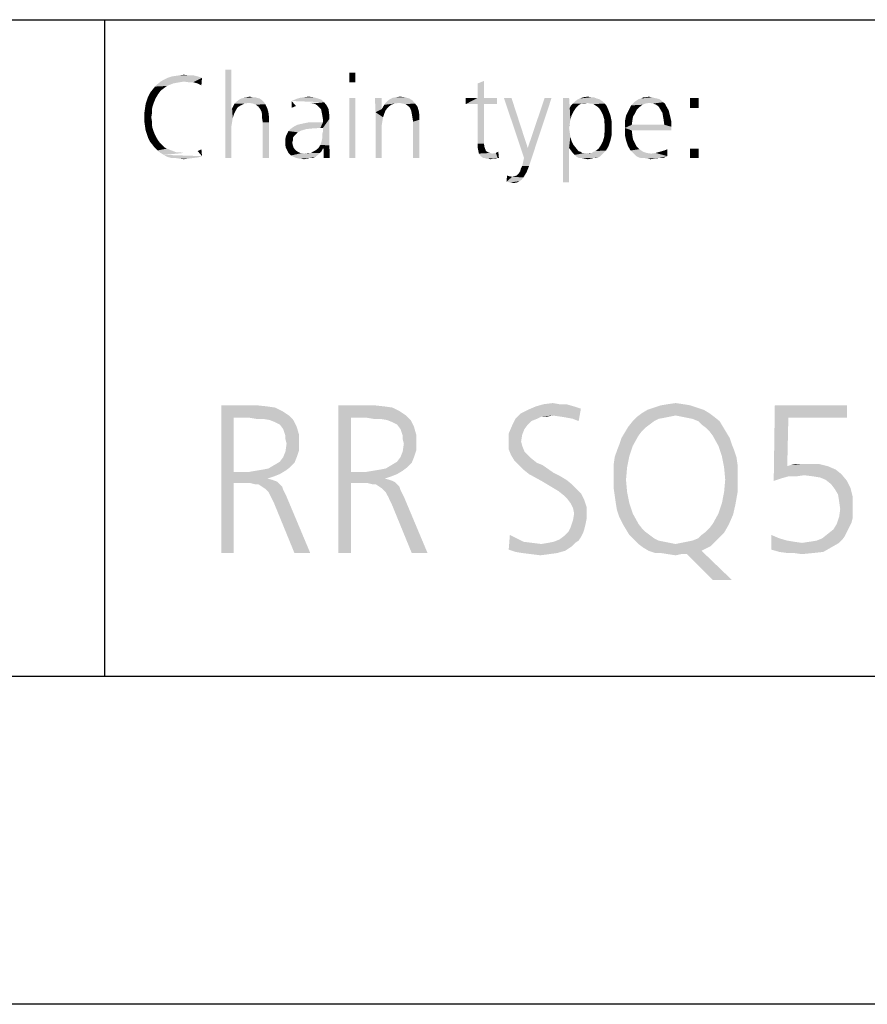
# Model space of a CAD drawing. Extents: x 0 to 210, y 0 to 297.
# Drawn here: x 112 to 138, y 0 to 30 of the extents above; entities that cross this region are included whole.
import ezdxf

# ---------------------------------------------------------------- set-up
doc = ezdxf.new("R2010")
doc.units = 0
doc.header["$LTSCALE"] = 19.36
doc.layers.get('0').update_dxf_attribs({"linetype": 'CONTINUOUS'})

msp = doc.modelspace()

# ---------------------------------------------------------------- linework, layer by layer
at = {"color": 2, "linetype": 'CONTINUOUS'}
for p, q in [((10, 30), (200, 30)), ((115, 30), (115, 10)), ((10, 10), (200, 10))]:
    msp.add_line(p, q, dxfattribs=at)
at = {"color": 7, "linetype": 'CONTINUOUS'}
for p, q in [((10, 30), (200, 30)), ((10, 10), (200, 10)), ((210, 0), (0, 0))]:
    msp.add_line(p, q, dxfattribs=at)
at = {"color": 5, "linetype": 'CONTINUOUS'}
for points in [[(116.706, 28.114), (116.802, 28.171), (117.966, 28.229)], [(117.412, 28.114), (116.706, 28.114), (117.966, 28.229)], [(117.966, 28.229), (116.802, 28.171), (116.916, 28.229)], [(117.851, 28.267), (117.908, 28.248), (116.916, 28.229)], [(117.851, 28.267), (116.916, 28.229), (117.031, 28.267)], [(116.916, 28.229), (117.908, 28.248), (117.966, 28.229)], [(117.775, 28.286), (117.031, 28.267), (117.145, 28.286)], [(117.031, 28.267), (117.775, 28.286), (117.851, 28.267)], [(117.546, 28.305), (117.698, 28.305), (117.145, 28.286)], [(117.546, 28.305), (117.145, 28.286), (117.279, 28.305)], [(117.145, 28.286), (117.698, 28.305), (117.775, 28.286)], [(117.279, 28.305), (117.412, 28.324), (117.546, 28.305)], [(117.546, 28.095), (117.412, 28.114), (117.966, 28.229)], [(117.698, 28.095), (117.546, 28.095), (117.966, 28.229)], [(117.832, 28.057), (117.698, 28.095), (117.966, 28.229)], [(117.832, 28.057), (117.966, 28.229), (117.947, 28)], [(118.863, 28.477), (118.863, 27.294), (118.672, 25.786)], [(118.863, 28.477), (118.672, 25.786), (118.672, 28.477)], [(122.641, 28.381), (122.45, 28.095), (122.45, 28.381)], [(122.45, 28.095), (122.641, 28.381), (122.641, 28.095)], [(116.821, 27.923), (116.458, 27.866), (116.534, 27.962)], [(116.458, 27.866), (116.821, 27.923), (116.744, 27.866)], [(116.992, 28.019), (116.534, 27.962), (116.611, 28.038)], [(116.992, 28.019), (116.897, 27.981), (116.534, 27.962)], [(116.534, 27.962), (116.897, 27.981), (116.821, 27.923)], [(117.412, 28.114), (117.298, 28.095), (116.611, 28.038)], [(117.412, 28.114), (116.611, 28.038), (116.706, 28.114)], [(117.298, 28.095), (117.183, 28.076), (116.611, 28.038)], [(117.183, 28.076), (117.088, 28.057), (116.611, 28.038)], [(116.611, 28.038), (117.088, 28.057), (116.992, 28.019)], [(117.947, 28), (117.947, 28), (117.832, 28.057)], [(126.553, 28.133), (126.363, 28.057), (126.553, 28.133)], [(126.363, 27.618), (126.363, 28.057), (126.553, 28.133)], [(126.363, 27.618), (126.553, 28.133), (126.553, 27.618)], [(116.573, 27.637), (116.286, 27.542), (116.324, 27.656)], [(116.573, 27.637), (116.534, 27.561), (116.286, 27.542)], [(116.63, 27.733), (116.324, 27.656), (116.382, 27.771)], [(116.324, 27.656), (116.63, 27.733), (116.573, 27.637)], [(116.744, 27.866), (116.687, 27.809), (116.382, 27.771)], [(116.744, 27.866), (116.382, 27.771), (116.458, 27.866)], [(116.382, 27.771), (116.687, 27.809), (116.63, 27.733)], [(119.645, 27.618), (119.168, 27.599), (119.244, 27.618)], [(119.168, 27.599), (119.645, 27.618), (119.721, 27.599)], [(119.511, 27.637), (119.588, 27.637), (119.244, 27.618)], [(119.511, 27.637), (119.244, 27.618), (119.321, 27.637)], [(119.244, 27.618), (119.588, 27.637), (119.645, 27.618)], [(119.321, 27.637), (119.416, 27.656), (119.511, 27.637)], [(121.496, 27.599), (120.828, 27.58), (120.943, 27.618)], [(121.363, 27.637), (120.943, 27.618), (121.076, 27.637)], [(120.943, 27.618), (121.363, 27.637), (121.496, 27.599)], [(121.076, 27.637), (121.21, 27.656), (121.363, 27.637)], [(122.641, 27.618), (122.45, 25.786), (122.45, 27.618)], [(122.45, 25.786), (122.641, 27.618), (122.641, 25.786)], [(123.443, 27.618), (123.252, 27.179), (123.233, 27.618)], [(123.443, 27.618), (123.443, 27.275), (123.252, 27.179)], [(124.282, 27.599), (123.691, 27.58), (123.767, 27.618)], [(124.149, 27.637), (123.767, 27.618), (123.882, 27.637)], [(123.767, 27.618), (124.149, 27.637), (124.282, 27.599)], [(123.882, 27.637), (123.996, 27.656), (124.149, 27.637)], [(126.553, 27.618), (126.954, 27.618), (126, 27.427)], [(126.363, 27.618), (126.553, 27.618), (126, 27.427)], [(126.363, 27.618), (126, 27.427), (126, 27.618)], [(126.363, 27.427), (126, 27.427), (126.954, 27.618)], [(126.553, 27.427), (126.363, 27.427), (126.954, 27.618)], [(126.553, 27.427), (126.954, 27.618), (126.954, 27.427)], [(127.393, 27.618), (127.775, 25.786), (127.164, 27.618)], [(127.393, 27.618), (127.889, 26.091), (127.775, 25.786)], [(127.718, 25.538), (127.737, 25.614), (128.615, 27.618)], [(127.718, 25.538), (128.615, 27.618), (127.927, 25.538)], [(127.737, 25.614), (127.775, 25.786), (128.615, 27.618)], [(127.775, 25.786), (127.889, 26.091), (128.615, 27.618)], [(128.615, 27.618), (127.889, 26.091), (128.405, 27.618)], [(129.149, 27.618), (129.168, 27.313), (128.958, 25.042)], [(129.149, 27.618), (128.958, 25.042), (128.958, 27.618)], [(129.817, 27.637), (129.893, 27.637), (129.473, 27.599)], [(129.817, 27.637), (129.473, 27.599), (129.588, 27.637)], [(129.473, 27.599), (129.893, 27.637), (129.989, 27.599)], [(129.588, 27.637), (129.721, 27.656), (129.817, 27.637)], [(131.668, 27.637), (131.744, 27.618), (131.344, 27.599)], [(131.496, 27.637), (131.668, 27.637), (131.344, 27.599)], [(131.496, 27.637), (131.344, 27.599), (131.42, 27.637)], [(131.344, 27.599), (131.744, 27.618), (131.821, 27.599)], [(131.496, 27.637), (131.573, 27.656), (131.668, 27.637)], [(133.099, 27.618), (132.832, 27.313), (132.832, 27.618)], [(132.832, 27.313), (133.099, 27.618), (133.099, 27.313)], [(116.458, 27.351), (116.229, 27.294), (116.248, 27.427)], [(116.229, 27.294), (116.458, 27.351), (116.439, 27.255)], [(116.496, 27.465), (116.248, 27.427), (116.286, 27.542)], [(116.248, 27.427), (116.496, 27.465), (116.458, 27.351)], [(116.286, 27.542), (116.534, 27.561), (116.496, 27.465)], [(119.053, 27.332), (118.882, 27.294), (118.92, 27.37)], [(118.882, 27.294), (119.053, 27.332), (118.996, 27.236)], [(119.263, 27.446), (119.149, 27.389), (118.92, 27.37)], [(119.263, 27.446), (118.92, 27.37), (118.958, 27.446)], [(118.92, 27.37), (119.149, 27.389), (119.053, 27.332)], [(119.397, 27.465), (118.958, 27.446), (119.015, 27.504)], [(118.958, 27.446), (119.397, 27.465), (119.263, 27.446)], [(119.779, 27.561), (119.817, 27.523), (119.015, 27.504)], [(119.779, 27.561), (119.015, 27.504), (119.092, 27.561)], [(119.015, 27.504), (119.817, 27.523), (119.855, 27.484)], [(119.015, 27.504), (119.855, 27.484), (119.397, 27.465)], [(119.721, 27.599), (119.092, 27.561), (119.168, 27.599)], [(119.092, 27.561), (119.721, 27.599), (119.779, 27.561)], [(119.511, 27.446), (119.397, 27.465), (119.855, 27.484)], [(119.511, 27.446), (119.855, 27.484), (119.893, 27.427)], [(119.893, 27.427), (119.607, 27.408), (119.511, 27.446)], [(119.683, 27.351), (119.607, 27.408), (119.893, 27.427)], [(119.683, 27.351), (119.893, 27.427), (119.95, 27.313)], [(119.95, 27.313), (119.74, 27.275), (119.683, 27.351)], [(119.779, 27.198), (119.74, 27.275), (119.95, 27.313)], [(119.779, 27.198), (119.95, 27.313), (119.989, 27.179)], [(121.611, 27.561), (120.695, 27.523), (120.828, 27.58)], [(120.695, 27.523), (121.611, 27.561), (121.687, 27.484)], [(120.695, 27.313), (120.695, 27.313), (120.695, 27.523)], [(120.828, 27.37), (120.695, 27.313), (120.695, 27.523)], [(120.828, 27.37), (120.695, 27.313), (120.695, 27.523)], [(120.828, 27.37), (120.695, 27.313), (120.695, 27.523)], [(120.828, 27.37), (120.695, 27.313), (120.695, 27.523)], [(120.695, 27.313), (120.695, 27.313), (120.695, 27.523)], [(120.828, 27.58), (121.496, 27.599), (121.611, 27.561)], [(121.324, 27.446), (121.229, 27.465), (121.687, 27.484)], [(121.42, 27.427), (121.324, 27.446), (121.687, 27.484)], [(121.477, 27.389), (121.42, 27.427), (121.687, 27.484)], [(121.477, 27.389), (121.687, 27.484), (121.763, 27.389)], [(121.763, 27.389), (121.534, 27.332), (121.477, 27.389)], [(121.592, 27.275), (121.534, 27.332), (121.763, 27.389)], [(121.592, 27.275), (121.763, 27.389), (121.821, 27.275)], [(123.729, 27.408), (123.634, 27.332), (123.443, 27.275)], [(123.729, 27.408), (123.443, 27.275), (123.519, 27.408)], [(123.443, 27.275), (123.634, 27.332), (123.557, 27.236)], [(123.977, 27.465), (123.844, 27.446), (123.519, 27.408)], [(123.977, 27.465), (123.519, 27.408), (123.557, 27.465)], [(123.519, 27.408), (123.844, 27.446), (123.729, 27.408)], [(123.557, 27.465), (123.615, 27.523), (124.378, 27.542)], [(123.977, 27.465), (123.557, 27.465), (124.378, 27.542)], [(124.378, 27.542), (123.615, 27.523), (123.691, 27.58)], [(123.691, 27.58), (124.282, 27.599), (124.378, 27.542)], [(124.073, 27.446), (123.977, 27.465), (124.378, 27.542)], [(124.073, 27.446), (124.378, 27.542), (124.454, 27.446)], [(124.454, 27.446), (124.168, 27.427), (124.073, 27.446)], [(124.244, 27.37), (124.168, 27.427), (124.454, 27.446)], [(124.244, 27.37), (124.454, 27.446), (124.531, 27.351)], [(124.531, 27.351), (124.302, 27.313), (124.244, 27.37)], [(124.34, 27.217), (124.302, 27.313), (124.531, 27.351)], [(124.34, 27.217), (124.531, 27.351), (124.569, 27.217)], [(126.553, 27.427), (126.363, 26.359), (126.363, 27.427)], [(126.363, 26.225), (126.363, 26.359), (126.553, 27.427)], [(126.363, 26.225), (126.553, 27.427), (126.553, 26.225)], [(129.168, 27.313), (129.149, 26.702), (128.958, 25.042)], [(129.168, 27.313), (129.187, 26.95), (129.149, 26.702)], [(129.435, 27.389), (129.168, 27.313), (129.206, 27.389)], [(129.168, 27.313), (129.435, 27.389), (129.359, 27.313)], [(129.168, 27.313), (129.359, 27.313), (129.282, 27.198)], [(129.168, 27.313), (129.282, 27.198), (129.225, 27.084)], [(129.168, 27.313), (129.225, 27.084), (129.187, 26.95)], [(129.55, 27.446), (129.492, 27.427), (129.206, 27.389)], [(129.55, 27.446), (129.206, 27.389), (129.263, 27.446)], [(129.206, 27.389), (129.492, 27.427), (129.435, 27.389)], [(130.179, 27.504), (129.702, 27.465), (129.263, 27.446)], [(130.179, 27.504), (129.263, 27.446), (129.321, 27.504)], [(129.55, 27.446), (129.263, 27.446), (129.702, 27.465)], [(130.122, 27.542), (129.321, 27.504), (129.397, 27.561)], [(129.321, 27.504), (130.122, 27.542), (130.179, 27.504)], [(129.989, 27.599), (130.065, 27.58), (129.397, 27.561)], [(129.989, 27.599), (129.397, 27.561), (129.473, 27.599)], [(129.397, 27.561), (130.065, 27.58), (130.122, 27.542)], [(129.55, 27.446), (129.702, 27.465), (129.626, 27.446)], [(129.779, 27.446), (129.702, 27.465), (130.179, 27.504)], [(129.836, 27.446), (129.779, 27.446), (130.179, 27.504)], [(129.836, 27.446), (130.179, 27.504), (130.237, 27.446)], [(130.237, 27.446), (129.893, 27.427), (129.836, 27.446)], [(129.95, 27.389), (129.893, 27.427), (130.237, 27.446)], [(129.95, 27.389), (130.237, 27.446), (130.294, 27.37)], [(130.294, 27.37), (130.008, 27.351), (129.95, 27.389)], [(130.084, 27.275), (130.008, 27.351), (130.294, 27.37)], [(130.084, 27.275), (130.294, 27.37), (130.351, 27.236)], [(131.286, 27.332), (130.962, 27.236), (131.038, 27.389)], [(131.286, 27.332), (131.21, 27.255), (130.962, 27.236)], [(131.477, 27.446), (131.382, 27.408), (131.038, 27.389)], [(131.477, 27.446), (131.038, 27.389), (131.095, 27.446)], [(131.038, 27.389), (131.382, 27.408), (131.286, 27.332)], [(132.011, 27.484), (131.095, 27.446), (131.153, 27.504)], [(132.011, 27.484), (131.592, 27.465), (131.095, 27.446)], [(131.095, 27.446), (131.592, 27.465), (131.477, 27.446)], [(131.954, 27.542), (131.153, 27.504), (131.21, 27.542)], [(131.153, 27.504), (131.954, 27.542), (132.011, 27.484)], [(131.897, 27.58), (131.21, 27.542), (131.267, 27.58)], [(131.21, 27.542), (131.897, 27.58), (131.954, 27.542)], [(131.821, 27.599), (131.267, 27.58), (131.344, 27.599)], [(131.267, 27.58), (131.821, 27.599), (131.897, 27.58)], [(131.706, 27.446), (131.592, 27.465), (132.011, 27.484)], [(131.706, 27.446), (132.011, 27.484), (132.069, 27.446)], [(132.069, 27.446), (131.802, 27.408), (131.706, 27.446)], [(131.802, 27.408), (132.069, 27.446), (132.107, 27.37)], [(132.107, 27.37), (131.878, 27.351), (131.802, 27.408)], [(131.935, 27.255), (131.878, 27.351), (132.107, 27.37)], [(131.935, 27.255), (132.107, 27.37), (132.183, 27.236)], [(116.439, 27.255), (116.21, 27.16), (116.229, 27.294)], [(116.21, 27.16), (116.439, 27.255), (116.439, 27.141)], [(116.439, 27.141), (116.21, 27.026), (116.21, 27.16)], [(116.21, 27.026), (116.439, 27.141), (116.42, 27.026)], [(116.42, 27.026), (116.439, 26.912), (116.21, 26.893)], [(116.42, 27.026), (116.21, 26.893), (116.21, 27.026)], [(118.882, 27.294), (118.901, 27.007), (118.672, 25.786)], [(118.863, 27.294), (118.882, 27.294), (118.672, 25.786)], [(118.901, 27.007), (118.882, 26.874), (118.672, 25.786)], [(118.882, 27.294), (118.996, 27.236), (118.939, 27.122)], [(118.882, 27.294), (118.939, 27.122), (118.901, 27.007)], [(119.989, 27.179), (119.798, 27.103), (119.779, 27.198)], [(119.798, 27.103), (119.989, 27.179), (120.008, 27.026)], [(120.008, 27.026), (119.798, 26.988), (119.798, 27.103)], [(119.817, 26.874), (119.798, 26.988), (120.008, 27.026)], [(119.817, 26.874), (120.008, 27.026), (120.008, 26.874)], [(121.821, 27.275), (121.611, 27.179), (121.592, 27.275)], [(121.611, 27.179), (121.821, 27.275), (121.84, 27.122)], [(121.84, 27.122), (121.63, 27.084), (121.611, 27.179)], [(121.649, 26.969), (121.63, 27.084), (121.84, 27.122)], [(121.649, 26.969), (121.84, 27.122), (121.84, 26.969)], [(123.443, 27.275), (123.557, 27.236), (123.252, 27.179)], [(123.252, 27.179), (123.557, 27.236), (123.519, 27.141)], [(123.252, 27.179), (123.519, 27.141), (123.481, 27.026)], [(123.481, 27.026), (123.252, 25.786), (123.252, 27.179)], [(123.481, 27.026), (123.462, 26.912), (123.252, 25.786)], [(124.569, 27.217), (124.359, 27.122), (124.34, 27.217)], [(124.359, 27.122), (124.569, 27.217), (124.588, 27.084)], [(124.588, 27.084), (124.378, 27.007), (124.359, 27.122)], [(124.378, 27.007), (124.588, 27.084), (124.588, 26.95)], [(124.588, 26.95), (124.397, 26.893), (124.378, 27.007)], [(130.351, 27.236), (130.122, 27.217), (130.084, 27.275)], [(130.179, 27.103), (130.122, 27.217), (130.351, 27.236)], [(130.179, 27.103), (130.351, 27.236), (130.408, 27.084)], [(130.408, 27.084), (130.218, 26.969), (130.179, 27.103)], [(130.218, 26.969), (130.408, 27.084), (130.447, 26.893)], [(131.095, 27.046), (130.847, 26.893), (130.885, 27.084)], [(131.095, 27.046), (131.076, 26.931), (130.847, 26.893)], [(131.153, 27.141), (130.885, 27.084), (130.962, 27.236)], [(130.885, 27.084), (131.153, 27.141), (131.095, 27.046)], [(130.962, 27.236), (131.21, 27.255), (131.153, 27.141)], [(132.183, 27.236), (131.992, 27.16), (131.935, 27.255)], [(131.992, 27.16), (132.183, 27.236), (132.221, 27.084)], [(132.221, 27.084), (132.011, 27.046), (131.992, 27.16)], [(132.031, 26.931), (132.011, 27.046), (132.221, 27.084)], [(132.031, 26.931), (132.221, 27.084), (132.26, 26.912)], [(116.21, 26.893), (116.439, 26.912), (116.439, 26.797)], [(116.439, 26.797), (116.229, 26.759), (116.21, 26.893)], [(116.229, 26.759), (116.439, 26.797), (116.458, 26.702)], [(116.458, 26.702), (116.248, 26.626), (116.229, 26.759)], [(116.248, 26.626), (116.458, 26.702), (116.496, 26.588)], [(118.882, 26.874), (118.863, 26.759), (118.672, 25.786)], [(118.672, 25.786), (118.863, 26.759), (118.863, 25.786)], [(120.008, 26.874), (119.817, 25.786), (119.817, 26.874)], [(119.817, 25.786), (120.008, 26.874), (120.008, 25.786)], [(121.573, 26.702), (120.656, 26.664), (120.733, 26.721)], [(121.573, 26.702), (121.286, 26.683), (120.656, 26.664)], [(120.733, 26.721), (120.79, 26.759), (121.649, 26.874)], [(121.573, 26.702), (120.733, 26.721), (121.649, 26.874)], [(120.79, 26.759), (120.866, 26.797), (121.649, 26.874)], [(120.866, 26.797), (121.038, 26.836), (121.649, 26.874)], [(121.592, 26.874), (121.649, 26.874), (121.038, 26.836)], [(121.42, 26.874), (121.592, 26.874), (121.038, 26.836)], [(121.42, 26.874), (121.038, 26.836), (121.229, 26.874)], [(121.573, 26.702), (121.649, 26.874), (121.84, 26.969)], [(121.649, 26.702), (121.573, 26.702), (121.84, 26.969)], [(121.573, 26.187), (121.611, 26.301), (121.84, 26.969)], [(121.573, 26.187), (121.84, 26.969), (121.84, 26.168)], [(121.611, 26.301), (121.63, 26.397), (121.84, 26.969)], [(121.63, 26.511), (121.649, 26.588), (121.84, 26.969)], [(121.63, 26.397), (121.63, 26.511), (121.84, 26.969)], [(121.84, 26.969), (121.649, 26.874), (121.649, 26.969)], [(121.649, 26.588), (121.649, 26.702), (121.84, 26.969)], [(123.462, 26.912), (123.443, 26.797), (123.252, 25.786)], [(123.252, 25.786), (123.443, 26.797), (123.443, 25.786)], [(124.397, 25.786), (124.397, 26.893), (124.588, 26.95)], [(124.397, 25.786), (124.588, 26.95), (124.588, 25.786)], [(129.149, 26.702), (129.168, 26.568), (128.958, 25.042)], [(129.187, 26.95), (129.168, 26.817), (129.149, 26.702)], [(130.447, 26.893), (130.237, 26.702), (130.218, 26.969)], [(130.447, 26.702), (130.447, 26.492), (130.218, 26.435)], [(130.447, 26.702), (130.218, 26.435), (130.237, 26.702)], [(130.237, 26.702), (130.447, 26.893), (130.447, 26.702)], [(130.847, 26.893), (131.076, 26.931), (131.057, 26.797)], [(131.057, 26.797), (130.847, 26.702), (130.847, 26.893)], [(132.05, 26.797), (132.26, 26.74), (130.847, 26.702)], [(131.057, 26.797), (132.05, 26.797), (130.847, 26.702)], [(131.057, 26.626), (130.847, 26.702), (132.26, 26.74)], [(131.057, 26.626), (130.847, 26.492), (130.847, 26.702)], [(131.057, 26.626), (132.26, 26.74), (132.26, 26.626)], [(132.26, 26.912), (132.05, 26.797), (132.031, 26.931)], [(132.05, 26.797), (132.26, 26.912), (132.26, 26.74)], [(116.496, 26.588), (116.286, 26.511), (116.248, 26.626)], [(116.286, 26.511), (116.496, 26.588), (116.534, 26.492)], [(116.534, 26.492), (116.324, 26.397), (116.286, 26.511)], [(116.534, 26.492), (116.573, 26.416), (116.324, 26.397)], [(116.324, 26.397), (116.573, 26.416), (116.63, 26.32)], [(120.771, 26.454), (120.733, 26.397), (120.504, 26.359)], [(120.771, 26.454), (120.504, 26.359), (120.523, 26.454)], [(120.809, 26.492), (120.523, 26.454), (120.561, 26.53)], [(120.523, 26.454), (120.809, 26.492), (120.771, 26.454)], [(120.885, 26.568), (120.561, 26.53), (120.599, 26.607)], [(120.561, 26.53), (120.885, 26.568), (120.809, 26.492)], [(121.134, 26.664), (121, 26.626), (120.599, 26.607)], [(121.134, 26.664), (120.599, 26.607), (120.656, 26.664)], [(120.599, 26.607), (121, 26.626), (120.885, 26.568)], [(120.656, 26.664), (121.286, 26.683), (121.134, 26.664)], [(129.168, 26.568), (129.187, 26.435), (128.958, 25.042)], [(129.187, 26.435), (129.149, 26.091), (128.958, 25.042)], [(129.187, 26.435), (129.225, 26.301), (129.149, 26.091)], [(130.408, 26.32), (130.179, 26.301), (130.218, 26.435)], [(130.218, 26.435), (130.447, 26.492), (130.408, 26.32)], [(130.847, 26.492), (131.057, 26.626), (131.076, 26.473)], [(131.076, 26.473), (130.885, 26.32), (130.847, 26.492)], [(131.076, 26.473), (131.095, 26.359), (130.885, 26.32)], [(116.63, 26.32), (116.382, 26.282), (116.324, 26.397)], [(116.382, 26.282), (116.63, 26.32), (116.687, 26.244)], [(116.687, 26.244), (116.458, 26.187), (116.382, 26.282)], [(116.458, 26.187), (116.687, 26.244), (116.744, 26.187)], [(116.744, 26.187), (116.534, 26.091), (116.458, 26.187)], [(116.744, 26.187), (116.821, 26.11), (116.534, 26.091)], [(116.534, 26.091), (116.821, 26.11), (116.897, 26.072)], [(120.504, 26.359), (120.733, 26.397), (120.733, 26.32)], [(120.733, 26.32), (120.504, 26.244), (120.504, 26.359)], [(120.733, 26.32), (120.714, 26.263), (120.504, 26.244)], [(120.504, 26.168), (120.504, 26.244), (120.714, 26.263)], [(120.504, 26.168), (120.714, 26.263), (120.733, 26.168)], [(120.733, 26.168), (120.523, 26.091), (120.504, 26.168)], [(120.733, 26.168), (120.752, 26.11), (120.523, 26.091)], [(120.523, 26.091), (120.752, 26.11), (120.79, 26.053)], [(121.84, 26.168), (121.515, 26.091), (121.573, 26.187)], [(121.649, 26.072), (121.515, 26.091), (121.84, 26.168)], [(121.668, 26.072), (121.649, 26.072), (121.84, 26.168)], [(121.668, 26.072), (121.84, 26.168), (121.859, 25.958)], [(126.553, 26.225), (126.363, 26.11), (126.363, 26.225)], [(126.363, 26.11), (126.553, 26.225), (126.573, 26.11)], [(126.573, 26.11), (126.382, 26.015), (126.363, 26.11)], [(126.382, 26.015), (126.573, 26.11), (126.611, 26.015)], [(129.225, 26.301), (129.282, 26.187), (129.149, 26.091)], [(129.149, 26.091), (129.282, 26.187), (129.359, 26.091)], [(130.351, 26.149), (130.046, 26.072), (130.122, 26.187)], [(130.046, 26.072), (130.351, 26.149), (130.275, 26.015)], [(130.122, 26.187), (130.179, 26.301), (130.408, 26.32)], [(130.122, 26.187), (130.408, 26.32), (130.351, 26.149)], [(130.885, 26.32), (131.095, 26.359), (131.153, 26.244)], [(131.153, 26.244), (130.943, 26.149), (130.885, 26.32)], [(130.943, 26.149), (131.153, 26.244), (131.21, 26.13)], [(131.21, 26.13), (131.019, 26.015), (130.943, 26.149)], [(131.21, 26.13), (131.286, 26.053), (131.019, 26.015)], [(116.897, 26.072), (116.611, 26.015), (116.534, 26.091)], [(116.897, 26.072), (116.992, 26.034), (116.611, 26.015)], [(116.611, 26.015), (116.992, 26.034), (117.088, 25.996)], [(117.088, 25.996), (116.706, 25.939), (116.611, 26.015)], [(117.088, 25.996), (117.183, 25.958), (116.706, 25.939)], [(117.183, 25.958), (117.298, 25.958), (116.706, 25.939)], [(116.706, 25.939), (117.298, 25.958), (117.412, 25.939)], [(117.412, 25.939), (116.802, 25.881), (116.706, 25.939)], [(117.966, 25.843), (116.897, 25.824), (116.802, 25.881)], [(116.897, 25.824), (117.966, 25.843), (117.851, 25.805)], [(117.851, 25.805), (117.031, 25.786), (116.897, 25.824)], [(117.145, 25.786), (117.031, 25.786), (117.851, 25.805)], [(117.145, 25.786), (117.851, 25.805), (117.698, 25.786)], [(117.832, 25.996), (117.947, 26.053), (117.966, 25.843)], [(117.832, 25.996), (117.947, 26.053), (117.966, 25.843)], [(117.832, 25.996), (117.947, 26.053), (117.966, 25.843)], [(117.832, 25.996), (117.947, 26.053), (117.966, 25.843)], [(117.947, 26.053), (117.947, 26.053), (117.966, 25.843)], [(117.947, 26.053), (117.947, 26.053), (117.966, 25.843)], [(120.79, 26.053), (120.561, 26.015), (120.523, 26.091)], [(120.561, 26.015), (120.79, 26.053), (120.828, 26.015)], [(120.828, 26.015), (120.599, 25.939), (120.561, 26.015)], [(120.828, 26.015), (120.885, 25.977), (120.599, 25.939)], [(120.599, 25.939), (120.885, 25.977), (120.962, 25.939)], [(120.962, 25.939), (120.676, 25.862), (120.599, 25.939)], [(121.019, 25.939), (121.095, 25.92), (120.676, 25.862)], [(120.962, 25.939), (121.019, 25.939), (120.676, 25.862)], [(121.095, 25.92), (121.496, 25.881), (120.676, 25.862)], [(120.676, 25.862), (121.496, 25.881), (121.42, 25.824)], [(121.42, 25.824), (120.79, 25.805), (120.676, 25.862)], [(120.847, 25.786), (120.79, 25.805), (121.42, 25.824)], [(121.248, 25.786), (120.847, 25.786), (121.42, 25.824)], [(121.286, 25.939), (121.553, 25.939), (121.095, 25.92)], [(121.286, 25.939), (121.095, 25.92), (121.191, 25.939)], [(121.095, 25.92), (121.553, 25.939), (121.496, 25.881)], [(121.248, 25.786), (121.42, 25.824), (121.344, 25.786)], [(121.286, 25.939), (121.344, 25.977), (121.611, 25.996)], [(121.286, 25.939), (121.611, 25.996), (121.553, 25.939)], [(121.611, 25.996), (121.344, 25.977), (121.42, 26.015)], [(121.649, 26.072), (121.42, 26.015), (121.515, 26.091)], [(121.42, 26.015), (121.649, 26.072), (121.611, 25.996)], [(121.859, 25.958), (121.668, 25.786), (121.668, 26.072)], [(121.668, 25.786), (121.859, 25.958), (121.859, 25.786)], [(126.611, 26.015), (126.401, 25.92), (126.382, 26.015)], [(126.611, 26.015), (126.649, 25.977), (126.401, 25.92)], [(126.649, 25.977), (126.687, 25.958), (126.401, 25.92)], [(126.687, 25.958), (126.744, 25.939), (126.401, 25.92)], [(126.401, 25.92), (126.744, 25.939), (126.802, 25.92)], [(126.802, 25.92), (126.458, 25.843), (126.401, 25.92)], [(126.458, 25.843), (126.802, 25.92), (126.916, 25.939)], [(126.534, 25.786), (126.458, 25.843), (126.916, 25.939)], [(126.573, 25.786), (126.534, 25.786), (126.916, 25.939)], [(126.973, 25.786), (126.573, 25.786), (126.916, 25.939)], [(126.973, 25.786), (126.916, 25.939), (126.992, 25.977)], [(126.973, 25.786), (126.992, 25.977), (127.011, 25.786)], [(128.958, 25.042), (129.149, 26.091), (129.149, 25.042)], [(129.359, 26.091), (129.206, 26.015), (129.149, 26.091)], [(129.206, 26.015), (129.359, 26.091), (129.435, 25.996)], [(129.435, 25.996), (129.263, 25.939), (129.206, 26.015)], [(129.435, 25.996), (129.492, 25.977), (129.263, 25.939)], [(129.263, 25.939), (129.492, 25.977), (129.55, 25.939)], [(129.55, 25.939), (129.321, 25.881), (129.263, 25.939)], [(129.626, 25.939), (129.702, 25.92), (129.321, 25.881)], [(129.55, 25.939), (129.626, 25.939), (129.321, 25.881)], [(129.702, 25.92), (130.16, 25.901), (129.321, 25.881)], [(129.321, 25.881), (130.16, 25.901), (130.103, 25.843)], [(130.103, 25.843), (129.378, 25.824), (129.321, 25.881)], [(129.378, 25.824), (130.103, 25.843), (130.046, 25.805)], [(130.046, 25.805), (129.454, 25.786), (129.378, 25.824)], [(129.531, 25.786), (129.454, 25.786), (130.046, 25.805)], [(129.893, 25.786), (129.531, 25.786), (130.046, 25.805)], [(129.702, 25.92), (129.836, 25.939), (130.218, 25.958)], [(129.702, 25.92), (130.218, 25.958), (130.16, 25.901)], [(129.836, 25.939), (129.702, 25.92), (129.779, 25.939)], [(130.218, 25.958), (129.836, 25.939), (129.893, 25.977)], [(129.893, 25.977), (129.95, 25.996), (130.275, 26.015)], [(129.893, 25.977), (130.275, 26.015), (130.218, 25.958)], [(129.893, 25.786), (130.046, 25.805), (129.969, 25.786)], [(130.275, 26.015), (129.95, 25.996), (130.046, 26.072)], [(131.019, 26.015), (131.286, 26.053), (131.401, 25.977)], [(131.401, 25.977), (131.076, 25.958), (131.019, 26.015)], [(131.076, 25.958), (131.401, 25.977), (131.515, 25.939)], [(131.515, 25.939), (131.134, 25.901), (131.076, 25.958)], [(131.515, 25.939), (131.649, 25.92), (131.134, 25.901)], [(131.191, 25.843), (131.134, 25.901), (131.649, 25.92)], [(131.191, 25.843), (131.649, 25.92), (131.782, 25.939)], [(132.145, 25.843), (131.191, 25.843), (131.782, 25.939)], [(132.145, 25.843), (131.267, 25.805), (131.191, 25.843)], [(131.344, 25.786), (131.267, 25.805), (132.145, 25.843)], [(131.439, 25.786), (131.344, 25.786), (132.145, 25.843)], [(131.897, 25.786), (131.439, 25.786), (132.145, 25.843)], [(132.145, 25.843), (131.782, 25.939), (131.916, 25.977)], [(131.897, 25.786), (132.145, 25.843), (132.011, 25.786)], [(132.145, 25.843), (131.916, 25.977), (132.05, 26.015)], [(132.145, 26.053), (132.05, 26.015), (132.145, 26.053)], [(132.05, 26.015), (132.145, 26.053), (132.145, 25.843)], [(133.099, 26.072), (132.832, 25.786), (132.832, 26.072)], [(132.832, 25.786), (133.099, 26.072), (133.099, 25.786)], [(117.698, 25.786), (117.279, 25.767), (117.145, 25.786)], [(117.279, 25.767), (117.698, 25.786), (117.546, 25.767)], [(117.546, 25.767), (117.412, 25.748), (117.279, 25.767)], [(121.248, 25.786), (120.924, 25.767), (120.847, 25.786)], [(121, 25.767), (120.924, 25.767), (121.248, 25.786)], [(121, 25.767), (121.248, 25.786), (121.172, 25.767)], [(121.172, 25.767), (121.076, 25.748), (121, 25.767)], [(126.973, 25.786), (126.63, 25.767), (126.573, 25.786)], [(126.687, 25.767), (126.63, 25.767), (126.973, 25.786)], [(126.84, 25.767), (126.687, 25.767), (126.973, 25.786)], [(126.84, 25.767), (126.744, 25.748), (126.687, 25.767)], [(126.84, 25.767), (126.973, 25.786), (126.897, 25.767)], [(127.66, 25.385), (127.679, 25.462), (127.927, 25.538)], [(127.66, 25.385), (127.927, 25.538), (127.851, 25.347)], [(127.927, 25.538), (127.679, 25.462), (127.718, 25.538)], [(129.893, 25.786), (129.626, 25.767), (129.531, 25.786)], [(129.626, 25.767), (129.893, 25.786), (129.817, 25.767)], [(129.817, 25.767), (129.721, 25.748), (129.626, 25.767)], [(131.897, 25.786), (131.534, 25.767), (131.439, 25.786)], [(131.534, 25.767), (131.897, 25.786), (131.763, 25.767)], [(131.763, 25.767), (131.63, 25.748), (131.534, 25.767)], [(127.317, 25.233), (127.24, 25.061), (127.26, 25.252)], [(127.317, 25.233), (127.412, 25.213), (127.24, 25.061)], [(127.412, 25.213), (127.756, 25.194), (127.24, 25.061)], [(127.756, 25.194), (127.412, 25.213), (127.489, 25.233)], [(127.489, 25.233), (127.546, 25.252), (127.851, 25.347)], [(127.489, 25.233), (127.851, 25.347), (127.756, 25.194)], [(127.546, 25.252), (127.622, 25.328), (127.851, 25.347)], [(127.851, 25.347), (127.622, 25.328), (127.66, 25.385)], [(127.756, 25.194), (127.698, 25.118), (127.24, 25.061)], [(127.698, 25.118), (127.641, 25.08), (127.24, 25.061)], [(127.355, 25.042), (127.24, 25.061), (127.641, 25.08)], [(127.355, 25.042), (127.641, 25.08), (127.565, 25.042)], [(127.565, 25.042), (127.469, 25.023), (127.355, 25.042)], [(128.374, 18.284), (128.649, 18.319), (128.855, 18.284)], [(132.153, 18.284), (132.393, 18.319), (132.634, 18.284)], [(118.55, 18.25), (119.649, 18.25), (118.927, 17.872)], [(118.927, 17.872), (118.55, 13.75), (118.55, 18.25)], [(119.649, 18.25), (119.958, 18.216), (118.927, 17.872)], [(119.958, 18.216), (120.198, 18.181), (118.927, 17.872)], [(120.198, 18.181), (120.405, 18.078), (118.927, 17.872)], [(120.405, 18.078), (120.611, 17.941), (118.927, 17.872)], [(122.122, 18.25), (123.221, 18.25), (122.5, 17.872)], [(122.5, 17.872), (122.122, 13.75), (122.122, 18.25)], [(123.221, 18.25), (123.531, 18.216), (122.5, 17.872)], [(123.531, 18.216), (123.771, 18.181), (122.5, 17.872)], [(123.771, 18.181), (123.977, 18.078), (122.5, 17.872)], [(123.977, 18.078), (124.183, 17.941), (122.5, 17.872)], [(128.649, 17.941), (127.515, 17.838), (127.687, 18.01)], [(127.687, 18.01), (127.893, 18.113), (129.508, 18.147)], [(128.649, 17.941), (127.687, 18.01), (129.508, 18.147)], [(129.302, 18.216), (129.508, 18.147), (127.893, 18.113)], [(129.302, 18.216), (127.893, 18.113), (128.134, 18.216)], [(128.855, 18.284), (129.061, 18.284), (128.134, 18.216)], [(128.855, 18.284), (128.134, 18.216), (128.374, 18.284)], [(128.134, 18.216), (129.061, 18.284), (129.302, 18.216)], [(128.889, 17.906), (128.649, 17.941), (129.508, 18.147)], [(129.095, 17.872), (128.889, 17.906), (129.508, 18.147)], [(129.267, 17.838), (129.095, 17.872), (129.508, 18.147)], [(129.439, 17.769), (129.267, 17.838), (129.508, 18.147)], [(129.439, 17.769), (129.508, 18.147), (129.439, 17.769)], [(133.424, 18.01), (132.393, 17.941), (131.225, 17.906)], [(133.424, 18.01), (131.225, 17.906), (131.363, 18.01)], [(133.252, 18.113), (131.363, 18.01), (131.534, 18.113)], [(131.363, 18.01), (133.252, 18.113), (133.424, 18.01)], [(133.046, 18.181), (131.534, 18.113), (131.74, 18.181)], [(131.534, 18.113), (133.046, 18.181), (133.252, 18.113)], [(132.84, 18.25), (131.74, 18.181), (131.947, 18.25)], [(131.74, 18.181), (132.84, 18.25), (133.046, 18.181)], [(132.634, 18.284), (131.947, 18.25), (132.153, 18.284)], [(131.947, 18.25), (132.634, 18.284), (132.84, 18.25)], [(132.565, 17.906), (132.393, 17.941), (133.424, 18.01)], [(132.565, 17.906), (133.424, 18.01), (133.561, 17.906)], [(135.828, 17.872), (135.382, 15.948), (135.416, 18.25)], [(135.416, 18.25), (137.615, 18.25), (135.828, 17.872)], [(135.828, 17.872), (137.615, 18.25), (137.615, 17.872)], [(118.927, 17.872), (118.927, 16.223), (118.55, 13.75)], [(119.408, 17.872), (118.927, 17.872), (120.611, 17.941)], [(119.615, 17.838), (119.408, 17.872), (120.611, 17.941)], [(119.821, 17.838), (119.615, 17.838), (120.611, 17.941)], [(120.027, 17.803), (119.821, 17.838), (120.611, 17.941)], [(120.027, 17.803), (120.611, 17.941), (120.748, 17.803)], [(120.748, 17.803), (120.198, 17.735), (120.027, 17.803)], [(120.336, 17.666), (120.198, 17.735), (120.748, 17.803)], [(120.336, 17.666), (120.748, 17.803), (120.851, 17.597)], [(122.5, 17.872), (122.5, 16.223), (122.122, 13.75)], [(122.981, 17.872), (122.5, 17.872), (124.183, 17.941)], [(123.187, 17.838), (122.981, 17.872), (124.183, 17.941)], [(123.393, 17.838), (123.187, 17.838), (124.183, 17.941)], [(123.599, 17.803), (123.393, 17.838), (124.183, 17.941)], [(123.599, 17.803), (124.183, 17.941), (124.321, 17.803)], [(124.321, 17.803), (123.771, 17.735), (123.599, 17.803)], [(123.908, 17.666), (123.771, 17.735), (124.321, 17.803)], [(123.908, 17.666), (124.321, 17.803), (124.424, 17.597)], [(128.168, 17.838), (127.996, 17.769), (127.412, 17.632)], [(128.168, 17.838), (127.412, 17.632), (127.515, 17.838)], [(127.996, 17.769), (127.893, 17.666), (127.412, 17.632)], [(128.649, 17.941), (128.305, 17.906), (127.515, 17.838)], [(127.515, 17.838), (128.305, 17.906), (128.168, 17.838)], [(128.305, 17.906), (128.649, 17.941), (128.477, 17.906)], [(131.74, 17.769), (131.603, 17.666), (130.95, 17.597)], [(131.74, 17.769), (130.95, 17.597), (131.088, 17.769)], [(132.221, 17.906), (132.05, 17.872), (131.088, 17.769)], [(132.221, 17.906), (131.088, 17.769), (131.225, 17.906)], [(132.05, 17.872), (131.878, 17.838), (131.088, 17.769)], [(131.088, 17.769), (131.878, 17.838), (131.74, 17.769)], [(131.225, 17.906), (132.393, 17.941), (132.221, 17.906)], [(133.561, 17.906), (132.737, 17.872), (132.565, 17.906)], [(132.908, 17.838), (132.737, 17.872), (133.561, 17.906)], [(133.08, 17.769), (132.908, 17.838), (133.561, 17.906)], [(133.08, 17.769), (133.561, 17.906), (133.733, 17.769)], [(133.733, 17.769), (133.183, 17.666), (133.08, 17.769)], [(133.183, 17.666), (133.733, 17.769), (133.836, 17.597)], [(135.828, 17.872), (135.794, 16.395), (135.382, 15.948)], [(120.851, 17.597), (120.439, 17.529), (120.336, 17.666)], [(120.473, 17.426), (120.439, 17.529), (120.851, 17.597)], [(120.473, 17.426), (120.851, 17.597), (120.92, 17.357)], [(120.92, 17.357), (120.508, 17.323), (120.473, 17.426)], [(124.424, 17.597), (124.011, 17.529), (123.908, 17.666)], [(124.046, 17.426), (124.011, 17.529), (124.424, 17.597)], [(124.046, 17.426), (124.424, 17.597), (124.492, 17.357)], [(124.492, 17.357), (124.08, 17.323), (124.046, 17.426)], [(127.79, 17.529), (127.309, 17.391), (127.412, 17.632)], [(127.309, 17.391), (127.79, 17.529), (127.721, 17.357)], [(127.412, 17.632), (127.893, 17.666), (127.79, 17.529)], [(131.26, 17.323), (130.744, 17.254), (130.847, 17.426)], [(131.466, 17.563), (130.847, 17.426), (130.95, 17.597)], [(131.466, 17.563), (131.363, 17.46), (130.847, 17.426)], [(130.847, 17.426), (131.363, 17.46), (131.26, 17.323)], [(130.95, 17.597), (131.603, 17.666), (131.466, 17.563)], [(133.836, 17.597), (133.321, 17.563), (133.183, 17.666)], [(133.424, 17.46), (133.321, 17.563), (133.836, 17.597)], [(133.424, 17.46), (133.836, 17.597), (133.939, 17.426)], [(133.939, 17.426), (133.527, 17.323), (133.424, 17.46)], [(133.527, 17.323), (133.939, 17.426), (134.042, 17.254)], [(120.508, 17.219), (120.508, 17.323), (120.92, 17.357)], [(120.542, 17.082), (120.508, 17.219), (120.92, 17.357)], [(120.542, 17.082), (120.92, 17.357), (120.92, 17.082)], [(124.08, 17.219), (124.08, 17.323), (124.492, 17.357)], [(124.115, 17.082), (124.08, 17.219), (124.492, 17.357)], [(124.115, 17.082), (124.492, 17.357), (124.492, 17.082)], [(127.721, 17.357), (127.309, 17.116), (127.309, 17.391)], [(127.721, 17.357), (127.687, 17.151), (127.309, 17.116)], [(127.309, 17.116), (127.687, 17.151), (127.721, 17.013)], [(127.721, 17.013), (127.309, 16.91), (127.309, 17.116)], [(130.676, 17.048), (130.744, 17.254), (131.26, 17.323)], [(130.676, 17.048), (131.26, 17.323), (131.088, 17.013)], [(134.042, 17.254), (133.698, 17.013), (133.527, 17.323)], [(134.042, 17.254), (134.111, 17.048), (133.698, 17.013)], [(120.439, 16.67), (120.508, 16.842), (120.92, 16.876)], [(120.439, 16.67), (120.92, 16.876), (120.851, 16.67)], [(120.92, 17.082), (120.92, 16.876), (120.508, 16.842)], [(120.92, 17.082), (120.508, 16.842), (120.542, 17.082)], [(124.011, 16.67), (124.08, 16.842), (124.492, 16.876)], [(124.011, 16.67), (124.492, 16.876), (124.424, 16.67)], [(124.492, 17.082), (124.492, 16.876), (124.08, 16.842)], [(124.492, 17.082), (124.08, 16.842), (124.115, 17.082)], [(127.309, 16.91), (127.721, 17.013), (127.79, 16.842)], [(127.79, 16.842), (127.378, 16.739), (127.309, 16.91)], [(127.378, 16.739), (127.79, 16.842), (127.893, 16.739)], [(130.985, 16.704), (130.538, 16.67), (130.607, 16.876)], [(131.088, 17.013), (130.607, 16.876), (130.676, 17.048)], [(130.607, 16.876), (131.088, 17.013), (130.985, 16.704)], [(133.698, 17.013), (134.111, 17.048), (134.179, 16.876)], [(134.179, 16.876), (133.802, 16.704), (133.698, 17.013)], [(133.802, 16.704), (134.179, 16.876), (134.248, 16.67)], [(120.782, 16.498), (120.164, 16.429), (120.336, 16.532)], [(120.851, 16.67), (120.336, 16.532), (120.439, 16.67)], [(120.336, 16.532), (120.851, 16.67), (120.782, 16.498)], [(124.355, 16.498), (123.737, 16.429), (123.908, 16.532)], [(124.424, 16.67), (123.908, 16.532), (124.011, 16.67)], [(123.908, 16.532), (124.424, 16.67), (124.355, 16.498)], [(127.893, 16.739), (127.481, 16.567), (127.378, 16.739)], [(127.893, 16.739), (127.996, 16.635), (127.481, 16.567)], [(127.481, 16.567), (127.996, 16.635), (128.168, 16.498)], [(128.168, 16.498), (127.618, 16.429), (127.481, 16.567)], [(130.504, 16.429), (130.538, 16.67), (130.985, 16.704)], [(130.504, 16.429), (130.985, 16.704), (130.916, 16.361)], [(134.248, 16.67), (133.87, 16.361), (133.802, 16.704)], [(134.248, 16.67), (134.282, 16.429), (133.87, 16.361)], [(118.927, 16.223), (118.927, 15.88), (118.55, 13.75)], [(119.408, 16.223), (120.336, 16.155), (118.927, 15.88)], [(118.927, 16.223), (119.408, 16.223), (118.927, 15.88)], [(120.508, 16.258), (119.408, 16.223), (119.615, 16.258)], [(119.408, 16.223), (120.508, 16.258), (120.336, 16.155)], [(119.615, 16.258), (119.821, 16.292), (120.645, 16.361)], [(119.615, 16.258), (120.645, 16.361), (120.508, 16.258)], [(119.821, 16.292), (119.992, 16.326), (120.645, 16.361)], [(120.645, 16.361), (119.992, 16.326), (120.164, 16.429)], [(120.164, 16.429), (120.782, 16.498), (120.645, 16.361)], [(122.5, 16.223), (122.5, 15.88), (122.122, 13.75)], [(122.981, 16.223), (123.908, 16.155), (122.5, 15.88)], [(122.5, 16.223), (122.981, 16.223), (122.5, 15.88)], [(124.08, 16.258), (122.981, 16.223), (123.187, 16.258)], [(122.981, 16.223), (124.08, 16.258), (123.908, 16.155)], [(123.187, 16.258), (123.393, 16.292), (124.218, 16.361)], [(123.187, 16.258), (124.218, 16.361), (124.08, 16.258)], [(123.393, 16.292), (123.565, 16.326), (124.218, 16.361)], [(124.218, 16.361), (123.565, 16.326), (123.737, 16.429)], [(123.737, 16.429), (124.355, 16.498), (124.218, 16.361)], [(127.618, 16.429), (128.168, 16.498), (128.34, 16.429)], [(128.34, 16.429), (127.756, 16.292), (127.618, 16.429)], [(127.756, 16.292), (128.34, 16.429), (128.683, 16.189)], [(128.683, 16.189), (127.927, 16.155), (127.756, 16.292)], [(130.916, 16.361), (130.504, 16.223), (130.504, 16.429)], [(130.504, 15.983), (130.504, 16.223), (130.916, 16.361)], [(130.504, 15.983), (130.916, 16.361), (130.882, 15.983)], [(133.87, 16.361), (134.282, 16.429), (134.282, 16.223)], [(134.282, 16.223), (133.905, 15.983), (133.87, 16.361)], [(133.905, 15.983), (134.282, 16.223), (134.282, 15.983)], [(135.794, 16.395), (135.588, 16.017), (135.382, 15.948)], [(135.794, 16.395), (135.828, 16.086), (135.588, 16.017)], [(135.794, 16.395), (135.897, 16.429), (136.756, 16.464)], [(135.794, 16.395), (136.756, 16.464), (137.031, 16.395)], [(135.794, 16.395), (137.031, 16.395), (135.828, 16.086)], [(137.031, 16.395), (137.271, 16.292), (135.828, 16.086)], [(137.271, 16.292), (136.309, 16.12), (135.828, 16.086)], [(136.447, 16.464), (136.756, 16.464), (135.897, 16.429)], [(136.24, 16.464), (136.447, 16.464), (135.897, 16.429)], [(136.24, 16.464), (135.897, 16.429), (136.034, 16.464)], [(137.271, 16.292), (137.443, 16.155), (136.309, 16.12)], [(120.336, 16.155), (120.164, 16.086), (118.927, 15.88)], [(120.164, 16.086), (119.958, 16.017), (118.927, 15.88)], [(119.958, 16.017), (120.095, 15.983), (118.927, 15.88)], [(119.958, 16.017), (119.958, 16.017), (118.927, 15.88)], [(120.095, 15.983), (120.198, 15.948), (118.927, 15.88)], [(120.198, 15.948), (120.267, 15.914), (118.927, 15.88)], [(119.305, 15.88), (118.927, 15.88), (120.267, 15.914)], [(119.443, 15.88), (119.305, 15.88), (120.267, 15.914)], [(119.58, 15.845), (119.443, 15.88), (120.267, 15.914)], [(119.683, 15.845), (119.58, 15.845), (120.267, 15.914)], [(119.683, 15.845), (120.267, 15.914), (120.336, 15.845)], [(123.908, 16.155), (123.737, 16.086), (122.5, 15.88)], [(123.737, 16.086), (123.531, 16.017), (122.5, 15.88)], [(123.531, 16.017), (123.668, 15.983), (122.5, 15.88)], [(123.531, 16.017), (123.531, 16.017), (122.5, 15.88)], [(123.668, 15.983), (123.771, 15.948), (122.5, 15.88)], [(123.771, 15.948), (123.84, 15.914), (122.5, 15.88)], [(122.878, 15.88), (122.5, 15.88), (123.84, 15.914)], [(123.015, 15.88), (122.878, 15.88), (123.84, 15.914)], [(123.153, 15.845), (123.015, 15.88), (123.84, 15.914)], [(123.256, 15.845), (123.153, 15.845), (123.84, 15.914)], [(123.256, 15.845), (123.84, 15.914), (123.908, 15.845)], [(127.927, 16.155), (128.683, 16.189), (128.889, 16.086)], [(128.889, 16.086), (128.305, 15.948), (127.927, 16.155)], [(128.889, 16.086), (129.061, 15.983), (128.305, 15.948)], [(128.305, 15.948), (129.061, 15.983), (129.233, 15.845)], [(129.233, 15.845), (128.649, 15.742), (128.305, 15.948)], [(130.882, 15.983), (130.504, 15.742), (130.504, 15.983)], [(130.504, 15.742), (130.882, 15.983), (130.916, 15.605)], [(134.282, 15.983), (133.87, 15.605), (133.905, 15.983)], [(133.87, 15.605), (134.282, 15.983), (134.282, 15.605)], [(135.828, 16.086), (136.309, 16.12), (136.069, 16.086)], [(136.584, 16.086), (136.309, 16.12), (137.443, 16.155)], [(136.79, 16.052), (136.584, 16.086), (137.443, 16.155)], [(136.962, 15.983), (136.79, 16.052), (137.443, 16.155)], [(136.962, 15.983), (137.443, 16.155), (137.615, 15.948)], [(137.615, 15.948), (137.134, 15.845), (136.962, 15.983)], [(137.134, 15.845), (137.615, 15.948), (137.718, 15.742)], [(118.55, 13.75), (118.927, 15.88), (118.927, 13.75)], [(120.336, 15.845), (119.786, 15.777), (119.683, 15.845)], [(119.786, 15.777), (120.336, 15.845), (120.405, 15.777)], [(120.405, 15.777), (119.889, 15.708), (119.786, 15.777)], [(119.889, 15.708), (120.405, 15.777), (120.439, 15.674)], [(120.439, 15.674), (119.992, 15.605), (119.889, 15.708)], [(120.061, 15.468), (119.992, 15.605), (120.439, 15.674)], [(120.061, 15.468), (120.439, 15.674), (120.542, 15.468)], [(122.122, 13.75), (122.5, 15.88), (122.5, 13.75)], [(123.908, 15.845), (123.359, 15.777), (123.256, 15.845)], [(123.359, 15.777), (123.908, 15.845), (123.977, 15.777)], [(123.977, 15.777), (123.462, 15.708), (123.359, 15.777)], [(123.462, 15.708), (123.977, 15.777), (124.011, 15.674)], [(124.011, 15.674), (123.565, 15.605), (123.462, 15.708)], [(123.634, 15.468), (123.565, 15.605), (124.011, 15.674)], [(123.634, 15.468), (124.011, 15.674), (124.115, 15.468)], [(128.649, 15.742), (129.233, 15.845), (129.37, 15.708)], [(129.37, 15.708), (128.821, 15.639), (128.649, 15.742)], [(128.821, 15.639), (129.37, 15.708), (129.508, 15.571)], [(129.508, 15.571), (128.992, 15.502), (128.821, 15.639)], [(130.916, 15.605), (130.538, 15.502), (130.504, 15.742)], [(130.573, 15.261), (130.538, 15.502), (130.916, 15.605)], [(130.573, 15.261), (130.916, 15.605), (130.985, 15.261)], [(134.282, 15.605), (133.802, 15.261), (133.87, 15.605)], [(133.802, 15.261), (134.282, 15.605), (134.214, 15.227)], [(137.718, 15.742), (137.237, 15.708), (137.134, 15.845)], [(137.34, 15.536), (137.237, 15.708), (137.718, 15.742)], [(137.34, 15.536), (137.718, 15.742), (137.786, 15.468)], [(120.542, 15.468), (120.164, 15.261), (120.061, 15.468)], [(120.782, 13.75), (120.164, 15.261), (120.542, 15.468)], [(120.782, 13.75), (120.542, 15.468), (121.263, 13.75)], [(124.115, 15.468), (123.737, 15.261), (123.634, 15.468)], [(124.355, 13.75), (123.737, 15.261), (124.115, 15.468)], [(124.355, 13.75), (124.115, 15.468), (124.836, 13.75)], [(129.095, 15.399), (128.992, 15.502), (129.508, 15.571)], [(129.095, 15.399), (129.508, 15.571), (129.611, 15.365)], [(129.611, 15.365), (129.198, 15.261), (129.095, 15.399)], [(129.198, 15.261), (129.611, 15.365), (129.679, 15.158)], [(137.786, 15.468), (137.374, 15.33), (137.34, 15.536)], [(137.374, 15.33), (137.786, 15.468), (137.786, 15.193)], [(137.786, 15.193), (137.408, 15.09), (137.374, 15.33)], [(129.679, 15.158), (129.267, 15.124), (129.198, 15.261)], [(129.302, 14.952), (129.267, 15.124), (129.679, 15.158)], [(129.302, 14.952), (129.679, 15.158), (129.679, 14.918)], [(130.985, 15.261), (130.607, 15.055), (130.573, 15.261)], [(130.607, 15.055), (130.985, 15.261), (131.088, 14.952)], [(131.088, 14.952), (130.676, 14.849), (130.607, 15.055)], [(134.214, 15.227), (133.698, 14.952), (133.802, 15.261)], [(133.698, 14.952), (134.214, 15.227), (134.145, 14.918)], [(137.786, 14.987), (137.374, 14.849), (137.408, 15.09)], [(137.408, 15.09), (137.786, 15.193), (137.786, 14.987)], [(129.645, 14.609), (129.198, 14.54), (129.267, 14.746)], [(129.679, 14.918), (129.267, 14.746), (129.302, 14.952)], [(129.679, 14.918), (129.679, 14.781), (129.267, 14.746)], [(129.267, 14.746), (129.679, 14.781), (129.645, 14.609)], [(130.779, 14.643), (130.676, 14.849), (131.088, 14.952)], [(130.779, 14.643), (131.088, 14.952), (131.26, 14.643)], [(134.145, 14.918), (133.527, 14.643), (133.698, 14.952)], [(133.527, 14.643), (134.145, 14.918), (134.008, 14.609)], [(137.786, 14.815), (137.305, 14.643), (137.374, 14.849)], [(137.786, 14.815), (137.752, 14.677), (137.305, 14.643)], [(137.374, 14.849), (137.786, 14.987), (137.786, 14.815)], [(129.576, 14.368), (128.992, 14.265), (129.13, 14.403)], [(129.611, 14.471), (129.13, 14.403), (129.198, 14.54)], [(129.13, 14.403), (129.611, 14.471), (129.576, 14.368)], [(129.198, 14.54), (129.645, 14.609), (129.611, 14.471)], [(131.26, 14.643), (130.882, 14.471), (130.779, 14.643)], [(131.26, 14.643), (131.363, 14.506), (130.882, 14.471)], [(130.882, 14.471), (131.363, 14.506), (131.466, 14.403)], [(131.466, 14.403), (130.985, 14.3), (130.882, 14.471)], [(130.985, 14.3), (131.466, 14.403), (131.603, 14.3)], [(133.87, 14.368), (133.183, 14.3), (133.321, 14.403)], [(133.321, 14.403), (133.424, 14.506), (134.008, 14.609)], [(133.321, 14.403), (134.008, 14.609), (133.87, 14.368)], [(134.008, 14.609), (133.424, 14.506), (133.527, 14.643)], [(137.615, 14.403), (137.031, 14.334), (137.202, 14.471)], [(137.031, 14.334), (137.615, 14.403), (137.546, 14.265)], [(137.683, 14.54), (137.202, 14.471), (137.305, 14.643)], [(137.202, 14.471), (137.683, 14.54), (137.615, 14.403)], [(137.305, 14.643), (137.752, 14.677), (137.683, 14.54)], [(127.344, 14.3), (127.55, 14.197), (127.309, 13.853)], [(127.344, 14.3), (127.309, 13.853), (127.344, 14.3)], [(127.55, 14.197), (127.756, 14.094), (127.309, 13.853)], [(128.511, 14.059), (128.683, 14.094), (129.439, 14.128)], [(128.511, 14.059), (129.439, 14.128), (129.336, 14.059)], [(129.439, 14.128), (128.683, 14.094), (128.855, 14.162)], [(129.508, 14.231), (128.855, 14.162), (128.992, 14.265)], [(128.855, 14.162), (129.508, 14.231), (129.439, 14.128)], [(128.992, 14.265), (129.576, 14.368), (129.508, 14.231)], [(131.603, 14.3), (131.122, 14.162), (130.985, 14.3)], [(131.603, 14.3), (131.74, 14.197), (131.122, 14.162)], [(131.122, 14.162), (131.74, 14.197), (131.878, 14.128)], [(131.878, 14.128), (131.26, 14.025), (131.122, 14.162)], [(131.878, 14.128), (132.05, 14.094), (131.26, 14.025)], [(132.393, 14.025), (132.565, 14.059), (133.664, 14.162)], [(132.393, 14.025), (133.664, 14.162), (133.458, 13.956)], [(132.565, 14.059), (132.737, 14.094), (133.664, 14.162)], [(132.737, 14.094), (132.908, 14.128), (133.664, 14.162)], [(133.664, 14.162), (132.908, 14.128), (133.08, 14.197)], [(133.08, 14.197), (133.183, 14.3), (133.87, 14.368)], [(133.08, 14.197), (133.87, 14.368), (133.664, 14.162)], [(135.313, 14.3), (135.313, 14.3), (135.553, 14.197)], [(135.553, 14.197), (135.313, 13.853), (135.313, 14.3)], [(135.553, 14.197), (135.794, 14.128), (135.313, 13.853)], [(135.794, 14.128), (136, 14.094), (135.313, 13.853)], [(136.24, 14.059), (136.481, 14.094), (137.477, 14.162)], [(136.24, 14.059), (137.477, 14.162), (137.374, 14.059)], [(136.481, 14.094), (136.687, 14.128), (137.477, 14.162)], [(137.477, 14.162), (136.687, 14.128), (136.859, 14.197)], [(137.546, 14.265), (136.859, 14.197), (137.031, 14.334)], [(136.859, 14.197), (137.546, 14.265), (137.477, 14.162)], [(127.756, 14.094), (128.031, 14.059), (127.309, 13.853)], [(128.031, 14.059), (128.305, 14.025), (127.309, 13.853)], [(128.305, 14.025), (129.233, 13.956), (127.309, 13.853)], [(127.309, 13.853), (129.233, 13.956), (129.027, 13.819)], [(129.027, 13.819), (127.515, 13.784), (127.309, 13.853)], [(127.721, 13.75), (127.515, 13.784), (129.027, 13.819)], [(127.721, 13.75), (129.027, 13.819), (128.786, 13.75)], [(129.336, 14.059), (128.305, 14.025), (128.511, 14.059)], [(128.305, 14.025), (129.336, 14.059), (129.233, 13.956)], [(132.05, 14.094), (132.221, 14.059), (131.26, 14.025)], [(131.26, 14.025), (132.221, 14.059), (132.393, 14.025)], [(132.393, 14.025), (131.397, 13.922), (131.26, 14.025)], [(132.393, 14.025), (133.458, 13.956), (131.397, 13.922)], [(131.569, 13.819), (131.397, 13.922), (133.458, 13.956)], [(131.569, 13.819), (133.458, 13.956), (133.183, 13.819)], [(133.183, 13.819), (131.775, 13.75), (131.569, 13.819)], [(131.947, 13.75), (131.775, 13.75), (133.183, 13.819)], [(132.153, 13.716), (131.947, 13.75), (133.183, 13.819)], [(132.565, 13.716), (132.153, 13.716), (133.183, 13.819)], [(132.737, 13.716), (132.565, 13.716), (133.183, 13.819)], [(133.527, 12.926), (132.737, 13.716), (133.183, 13.819)], [(133.527, 12.926), (133.183, 13.819), (134.111, 12.926)], [(136, 14.094), (136.24, 14.059), (135.313, 13.853)], [(137.374, 14.059), (137.134, 13.922), (135.313, 13.853)], [(136.24, 14.059), (137.374, 14.059), (135.313, 13.853)], [(135.553, 13.784), (135.313, 13.853), (137.134, 13.922)], [(135.553, 13.784), (137.134, 13.922), (136.893, 13.784)], [(128.786, 13.75), (127.996, 13.716), (127.721, 13.75)], [(127.996, 13.716), (128.786, 13.75), (128.546, 13.716)], [(128.546, 13.716), (128.271, 13.681), (127.996, 13.716)], [(132.565, 13.716), (132.393, 13.681), (132.153, 13.716)], [(136.893, 13.784), (135.794, 13.75), (135.553, 13.784)], [(136, 13.75), (135.794, 13.75), (136.893, 13.784)], [(136, 13.75), (136.893, 13.784), (136.584, 13.75)], [(136.584, 13.75), (136.24, 13.716), (136, 13.75)]]:
    msp.add_solid(points, dxfattribs=at)

doc.saveas('drawing.dxf')
